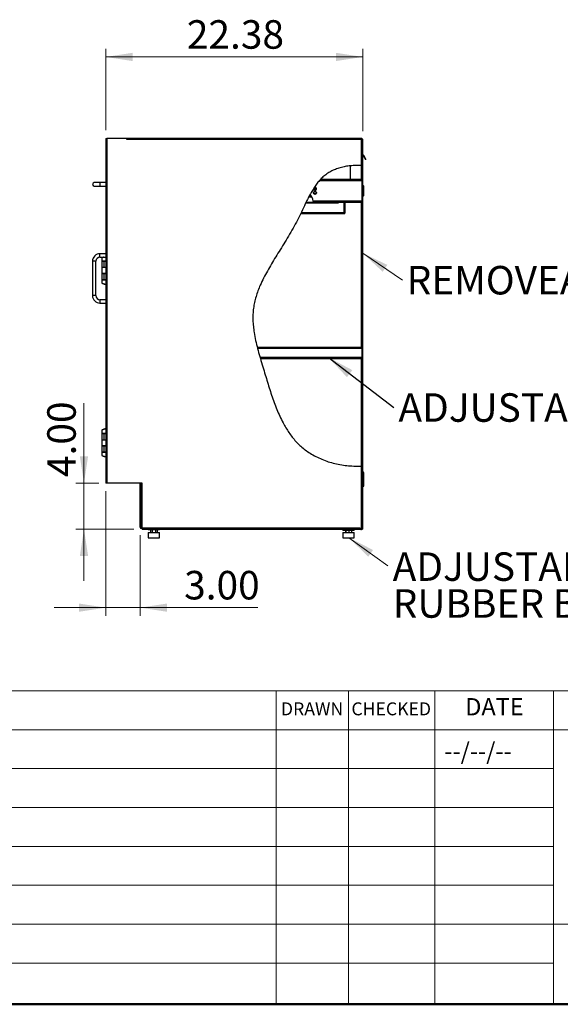
# Model space of a CAD drawing. Units: inches. Extents: x 0.5 to 10.5, y 0.5 to 8.
# Drawn here: x 3.6 to 6.2, y 0.5 to 5.3 of the extents above; entities that cross this region are included whole.
import ezdxf

# ---------------------------------------------------------------- set-up
doc = ezdxf.new("R2010")
doc.units = ezdxf.units.IN
doc.header["$MEASUREMENT"] = 0
doc.styles.add('SLDTEXTSTYLE0', font='TXT', dxfattribs={"width": 0.75})
doc.dimstyles.new('SLDDIMSTYLE0', dxfattribs={"dimtxt": 0.137795, "dimasz": 0.13, "dimexe": 0, "dimexo": 0.0625, "dimgap": 0.034449, "dimtad": 1, "dimlfac": 18, "dimrnd": 1e-09, "dimzin": 12, "dimdsep": 46, "dimtxsty": 'SLDTEXTSTYLE0', "dimsah": 1, "dimcen": 0.09, "dimadec": 0, "dimazin": 3, "dimtfac": 1, "dimtofl": 0, "dimtmove": 0, "dimatfit": 3, "dimfxl": 0, "dimfrac": 2, "dimtolj": 1, "dimtzin": 12, "dimarcsym": 0})
doc.dimstyles.new('SLDDIMSTYLE1', dxfattribs={"dimtxt": 0.137795, "dimasz": 0.13, "dimexe": 0, "dimexo": 0.0625, "dimgap": 0.034449, "dimtad": 1, "dimlfac": 18, "dimrnd": 1e-09, "dimzin": 4, "dimdsep": 46, "dimtxsty": 'SLDTEXTSTYLE0', "dimsah": 1, "dimcen": 0.09, "dimadec": 0, "dimazin": 1, "dimtfac": 1, "dimtmove": 0, "dimatfit": 0, "dimfxl": 0, "dimfrac": 2, "dimtolj": 1, "dimtzin": 12, "dimarcsym": 0})
doc.dimstyles.new('SLDDIMSTYLE2', dxfattribs={"dimtxt": 0.18, "dimasz": 0.13, "dimexe": 0, "dimexo": 0.0625, "dimgap": 0, "dimtad": 0, "dimtih": 1, "dimtoh": 1, "dimdec": 0, "dimrnd": 1e-09, "dimzin": 0, "dimdsep": 46, "dimtxsty": 'Standard', "dimsah": 1, "dimcen": 0.09, "dimadec": 0, "dimazin": 0, "dimtfac": 0.13, "dimtdec": 0, "dimtofl": 0, "dimtmove": 0, "dimatfit": 3, "dimfxl": 0, "dimfrac": 2, "dimtolj": 1, "dimtzin": 0, "dimarcsym": 0})

# ---------------------------------------------------------------- blocks, each defined once
blk = doc.blocks.new('_D_2')
at = {"color": 7, "linetype": 'Continuous', "lineweight": 0}
for p, q in [((4.0132, 4.7257), (4.0132, 5.1194)), ((5.2562, 4.7215), (5.2562, 5.1194)), ((4.0132, 5.0801), (5.2562, 5.0801))]:
    blk.add_line(p, q, dxfattribs=at)
at = {"color": 7, "linetype": 'Continuous', "lineweight": 18}
for points in [[(4.0132, 5.0801), (4.1432, 5.0601), (4.1432, 5.1001)], [(5.2562, 5.0801), (5.1262, 5.1001), (5.1262, 5.0601)]]:
    blk.add_solid(points, dxfattribs=at)
at = {"color": 7, "linetype": 'Continuous', "lineweight": 18, "insert": (4.4056, 5.2577), "char_height": 0.1378, "attachment_point": 1, "style": 'SLDTEXTSTYLE0'}
blk.add_mtext('22.38', dxfattribs=at)
blk = doc.blocks.new('_D_3')
at = {"color": 7, "linetype": 'Continuous', "lineweight": 0}
for p, q in [((4.0132, 2.9803), (4.0132, 2.3782)), ((4.1801, 2.7685), (4.1801, 2.3782)), ((4.0132, 2.4176), (3.7632, 2.4176)), ((4.0132, 2.4176), (4.1801, 2.4176)), ((4.1801, 2.4176), (4.7488, 2.4176))]:
    blk.add_line(p, q, dxfattribs=at)
at = {"color": 7, "linetype": 'Continuous', "lineweight": 18}
for points in [[(4.0132, 2.4176), (3.8832, 2.4376), (3.8832, 2.3976)], [(4.1801, 2.4176), (4.3101, 2.3976), (4.3101, 2.4376)]]:
    blk.add_solid(points, dxfattribs=at)
at = {"color": 7, "linetype": 'Continuous', "lineweight": 18, "insert": (4.3924, 2.5952), "char_height": 0.1378, "attachment_point": 1, "style": 'SLDTEXTSTYLE0'}
blk.add_mtext('3.00', dxfattribs=at)
blk = doc.blocks.new('_D_4')
at = {"color": 7, "linetype": 'Continuous', "lineweight": 0}
for p, q in [((3.9081, 3.0197), (3.9081, 3.4056)), ((3.9798, 3.0197), (3.8688, 3.0197)), ((3.9081, 2.7975), (3.9081, 3.0197)), ((4.1494, 2.7975), (3.8688, 2.7975)), ((3.9081, 2.7975), (3.9081, 2.5475))]:
    blk.add_line(p, q, dxfattribs=at)
at = {"color": 7, "linetype": 'Continuous', "lineweight": 18}
for points in [[(3.9081, 3.0197), (3.9281, 3.1497), (3.8881, 3.1497)], [(3.9081, 2.7975), (3.8881, 2.6675), (3.9281, 2.6675)]]:
    blk.add_solid(points, dxfattribs=at)
at = {"color": 7, "linetype": 'Continuous', "lineweight": 18, "insert": (3.7305, 3.0492), "char_height": 0.1378, "attachment_point": 1, "rotation": 90, "style": 'SLDTEXTSTYLE0'}
blk.add_mtext('4.00', dxfattribs=at)
blk = doc.blocks.new('SW_NOTE_0')
at = {"color": 0, "linetype": 'Continuous', "lineweight": 0, "char_height": 0.137795, "attachment_point": 1, "style": 'SLDTEXTSTYLE0'}
for s, insert in [('ADJUSTABLE/REMOVEABLE', (0.0231, 0.0646)), ('RUBBER BOTTOM FOOT', (0.0231, -0.1136))]:
    blk.add_mtext(s, dxfattribs=dict(at, insert=insert))
blk = doc.blocks.new('SW_NOTE_0_1')
at = {"color": 0, "linetype": 'Continuous', "lineweight": 0, "insert": (0.0197, 0.0691), "char_height": 0.137795, "attachment_point": 1, "style": 'SLDTEXTSTYLE0'}
blk.add_mtext('REMOVEABLE BACK', dxfattribs=at)
blk = doc.blocks.new('SW_NOTE_0_2')
at = {"color": 0, "linetype": 'Continuous', "lineweight": 0, "insert": (0.0226, 0.068), "char_height": 0.137795, "attachment_point": 1, "style": 'SLDTEXTSTYLE0'}
blk.add_mtext('ADJUSTABLE SHELF', dxfattribs=at)

msp = doc.modelspace()

# ---------------------------------------------------------------- hatches: boundary and pattern name
at = {"linetype": 'Continuous', "lineweight": 18}
h = msp.add_hatch(dxfattribs=at)
h.set_pattern_fill('ANSI32', angle=3e-322, style=0)
edge = h.paths.add_edge_path(flags=0)
edge.add_spline(control_points=[(5.25024, 3.10265), (5.25092, 3.10269), (5.2516, 3.10273), (5.25223, 3.10277), (5.25287, 3.10281), (5.25347, 3.10285), (5.254, 3.10288), (5.25452, 3.10292), (5.25498, 3.10295), (5.25534, 3.10297), (5.25569, 3.103), (5.25595, 3.10302), (5.2561, 3.10303), (5.25616, 3.10303), (5.25621, 3.10303), (5.25623, 3.10304)], knot_values=[0, 0, 0, 0, 0.0009242, 0.0009242, 0.0009242, 0.0018484, 0.0018484, 0.0018484, 0.0027722, 0.0027722, 0.0027722, 0.0036944, 0.0036944, 0.0036944, 0.0040875, 0.0040875, 0.0040875, 0.0040875], weights=[1, 1, 1, 1, 1, 1, 1, 1, 1, 1, 1, 1, 1, 1, 1, 1], degree=3, periodic=0)
edge.add_spline(control_points=[(5.25623, 3.10304), (5.25534, 3.10297), (5.25444, 3.10291), (5.25355, 3.10285)], knot_values=[0.4257463, 0.4257463, 0.4257463, 0.4257463, 0.4264684, 0.4264684, 0.4264684, 0.4264684], weights=[1, 1, 1, 1], degree=3, periodic=0)
edge.add_spline(control_points=[(5.25355, 3.10285), (5.25354, 3.10285), (5.25352, 3.10285), (5.2535, 3.10285), (5.25342, 3.10284), (5.25327, 3.10283), (5.25307, 3.10282), (5.25288, 3.10281), (5.25262, 3.10279), (5.25233, 3.10277), (5.25204, 3.10276), (5.2517, 3.10273), (5.25135, 3.10271), (5.251, 3.10269), (5.25062, 3.10267), (5.25024, 3.10265)], knot_values=[0, 0, 0, 0, 0.0001306, 0.0001306, 0.0001306, 0.0006497, 0.0006497, 0.0006497, 0.0011697, 0.0011697, 0.0011697, 0.00169, 0.00169, 0.00169, 0.0022102, 0.0022102, 0.0022102, 0.0022102], weights=[1, 1, 1, 1, 1, 1, 1, 1, 1, 1, 1, 1, 1, 1, 1, 1], degree=3, periodic=0)
edge.add_spline(control_points=[(5.25024, 3.10265), (5.15158, 3.09697), (4.89219, 3.16978), (4.79463, 3.51772), (4.66583, 3.92209), (4.92641, 4.20654), (5.03487, 4.52735), (5.18829, 4.55829), (5.25024, 4.55481)], knot_values=[0.4273575, 0.4273575, 0.4273575, 0.4273575, 0.5069771, 0.6268477, 0.7099844, 0.8494047, 0.9237547, 0.9727943, 0.9727943, 0.9727943, 0.9727943], weights=[1, 1, 1, 1, 1, 1, 1, 1, 1], degree=3, periodic=0)
edge.add_spline(control_points=[(5.25024, 4.55481), (5.25034, 4.5548), (5.25044, 4.55479), (5.25054, 4.55479), (5.25091, 4.55477), (5.25128, 4.55475), (5.25162, 4.55472), (5.25196, 4.5547), (5.25228, 4.55469), (5.25255, 4.55467), (5.25282, 4.55465), (5.25305, 4.55464), (5.25322, 4.55463), (5.25338, 4.55462), (5.2535, 4.55461), (5.25355, 4.5546)], knot_values=[0, 0, 0, 0, 0.0001355, 0.0001355, 0.0001355, 0.0006551, 0.0006551, 0.0006551, 0.0011738, 0.0011738, 0.0011738, 0.0016918, 0.0016918, 0.0016918, 0.0022098, 0.0022098, 0.0022098, 0.0022098], weights=[1, 1, 1, 1, 1, 1, 1, 1, 1, 1, 1, 1, 1, 1, 1, 1], degree=3, periodic=0)
edge.add_spline(control_points=[(5.25355, 4.5546), (5.25444, 4.55455), (5.25533, 4.55448), (5.25623, 4.55442)], knot_values=[0.9736658, 0.9736658, 0.9736658, 0.9736658, 0.9743724, 0.9743724, 0.9743724, 0.9743724], weights=[1, 1, 1, 1], degree=3, periodic=0)
edge.add_spline(control_points=[(5.25623, 4.55442), (5.25618, 4.55442), (5.25601, 4.55444), (5.25575, 4.55445), (5.25548, 4.55447), (5.2551, 4.5545), (5.25464, 4.55453), (5.25419, 4.55456), (5.25364, 4.5546), (5.25305, 4.55464), (5.25245, 4.55467), (5.2518, 4.55472), (5.25113, 4.55475), (5.25084, 4.55477), (5.25054, 4.55479), (5.25024, 4.55481)], knot_values=[0, 0, 0, 0, 0.0009197, 0.0009197, 0.0009197, 0.0018394, 0.0018394, 0.0018394, 0.0027604, 0.0027604, 0.0027604, 0.0036835, 0.0036835, 0.0036835, 0.0040873, 0.0040873, 0.0040873, 0.0040873], weights=[1, 1, 1, 1, 1, 1, 1, 1, 1, 1, 1, 1, 1, 1, 1, 1], degree=3, periodic=0)
edge.add_spline(control_points=[(5.25024, 4.55481), (5.18829, 4.55829), (5.03487, 4.52735), (4.92641, 4.20654), (4.66583, 3.92209), (4.79463, 3.51772), (4.89219, 3.16978), (5.15158, 3.09697), (5.25024, 3.10265)], knot_values=[0.0272057, 0.0272057, 0.0272057, 0.0272057, 0.0762453, 0.1505953, 0.2900156, 0.3731523, 0.4930229, 0.5726425, 0.5726425, 0.5726425, 0.5726425], weights=[1, 1, 1, 1, 1, 1, 1, 1, 1], degree=3, periodic=0)
h = msp.add_hatch(dxfattribs=at)
h.set_pattern_fill('ANSI32', angle=3e-322, style=0)
edge = h.paths.add_edge_path(flags=0)
edge.add_line((5.25623, 3.10304), (5.25623, 4.55442))
edge.add_spline(control_points=[(5.25623, 4.55442), (5.25533, 4.55448), (5.25444, 4.55455), (5.25355, 4.5546)], knot_values=[0.0256276, 0.0256276, 0.0256276, 0.0256276, 0.0263342, 0.0263342, 0.0263342, 0.0263342], weights=[1, 1, 1, 1], degree=3, periodic=0)
edge.add_line((5.25355, 4.5546), (5.25355, 3.10285))
edge.add_spline(control_points=[(5.25355, 3.10285), (5.25444, 3.10291), (5.25534, 3.10297), (5.25623, 3.10304)], knot_values=[0.5735316, 0.5735316, 0.5735316, 0.5735316, 0.5742537, 0.5742537, 0.5742537, 0.5742537], weights=[1, 1, 1, 1], degree=3, periodic=0)
h = msp.add_hatch(dxfattribs=at)
h.set_pattern_fill('ANSI32', angle=3e-322, style=0)
edge = h.paths.add_edge_path(flags=0)
edge.add_spline(control_points=[(5.05114, 4.48741), (5.05078, 4.48703), (5.05032, 4.48654), (5.04984, 4.48601), (5.04922, 4.48535), (5.04855, 4.48461), (5.04786, 4.48385), (5.0474, 4.48334), (5.04693, 4.48281), (5.04647, 4.48228)], knot_values=[0, 0, 0, 0, 0.0011362, 0.0011362, 0.0011362, 0.0025681, 0.0025681, 0.0025681, 0.0035242, 0.0035242, 0.0035242, 0.0035242], weights=[1, 1, 1, 1, 1, 1, 1, 1, 1, 1], degree=3, periodic=0)
edge.add_spline(control_points=[(5.04647, 4.48228), (5.04039, 4.47541), (5.03465, 4.46813), (5.02917, 4.46051)], knot_values=[0.0908423, 0.0908423, 0.0908423, 0.0908423, 0.0990291, 0.0990291, 0.0990291, 0.0990291], weights=[1, 1, 1, 1], degree=3, periodic=0)
edge.add_spline(control_points=[(5.02917, 4.46051), (5.03465, 4.46813), (5.04039, 4.47541), (5.04647, 4.48228)], knot_values=[0.9009709, 0.9009709, 0.9009709, 0.9009709, 0.9091577, 0.9091577, 0.9091577, 0.9091577], weights=[1, 1, 1, 1], degree=3, periodic=0)
edge.add_spline(control_points=[(5.04647, 4.48228), (5.04682, 4.48269), (5.04719, 4.48309), (5.04753, 4.48348)], knot_values=[0, 0, 0, 0, 0.0007394, 0.0007394, 0.0007394, 0.0007394], weights=[1, 1, 1, 1], degree=3, periodic=0)
edge.add_spline(control_points=[(5.04753, 4.48348), (5.04872, 4.48481), (5.04992, 4.48612), (5.05114, 4.48741)], knot_values=[0.9096345, 0.9096345, 0.9096345, 0.9096345, 0.9112258, 0.9112258, 0.9112258, 0.9112258], weights=[1, 1, 1, 1], degree=3, periodic=0)
h = msp.add_hatch(dxfattribs=at)
h.set_pattern_fill('ANSI32', angle=3e-322, style=0)
edge = h.paths.add_edge_path(flags=0)
edge.add_line((5.25242, 4.48741), (5.05114, 4.48741))
edge.add_spline(control_points=[(5.05114, 4.48741), (5.04992, 4.48612), (5.04872, 4.48481), (5.04753, 4.48348)], knot_values=[0.0887742, 0.0887742, 0.0887742, 0.0887742, 0.0903655, 0.0903655, 0.0903655, 0.0903655], weights=[1, 1, 1, 1], degree=3, periodic=0)
edge.add_line((5.04753, 4.48348), (5.25102, 4.48348))
edge.add_spline(control_points=[(5.25102, 4.48348), (5.25113, 4.48365), (5.25122, 4.48382), (5.25131, 4.484), (5.25142, 4.4842), (5.25152, 4.48441), (5.25161, 4.48462), (5.25181, 4.48507), (5.25197, 4.48553), (5.2521, 4.486), (5.25223, 4.48646), (5.25233, 4.48694), (5.25242, 4.48741)], knot_values=[0.0000412, 0.0000412, 0.0000412, 0.0000412, 0.0003137, 0.0003137, 0.0003137, 0.0006275, 0.0006275, 0.0006275, 0.0012971, 0.0012971, 0.0012971, 0.0019621, 0.0019621, 0.0019621, 0.0019621], weights=[1, 1, 1, 1, 1, 1, 1, 1, 1, 1, 1, 1, 1], degree=3, periodic=0)
h = msp.add_hatch(dxfattribs=at)
h.set_pattern_fill('ANSI32', angle=3e-322, style=0)
edge = h.paths.add_edge_path(flags=0)
edge.add_spline(control_points=[(4.9957, 4.40495), (4.99197, 4.3978), (4.98831, 4.39053), (4.9847, 4.38317)], knot_values=[0.1173586, 0.1173586, 0.1173586, 0.1173586, 0.1240002, 0.1240002, 0.1240002, 0.1240002], weights=[1, 1, 1, 1], degree=3, periodic=0)
edge.add_spline(control_points=[(4.9847, 4.38317), (4.98831, 4.39053), (4.99197, 4.3978), (4.9957, 4.40495)], knot_values=[0.8759998, 0.8759998, 0.8759998, 0.8759998, 0.8826414, 0.8826414, 0.8826414, 0.8826414], weights=[1, 1, 1, 1], degree=3, periodic=0)
h = msp.add_hatch(dxfattribs=at)
h.set_pattern_fill('ANSI32', angle=3e-322, style=0)
edge = h.paths.add_edge_path(flags=0)
edge.add_line((5.01632, 4.37804), (5.25242, 4.37804))
edge.add_spline(control_points=[(5.25242, 4.37804), (5.25234, 4.37848), (5.25225, 4.37892), (5.25213, 4.37935), (5.25207, 4.37957), (5.252, 4.37979), (5.25193, 4.38001), (5.25186, 4.38022), (5.25178, 4.38044), (5.25169, 4.38065), (5.2516, 4.38086), (5.25151, 4.38107), (5.25141, 4.38128), (5.25129, 4.38151), (5.25116, 4.38175), (5.25102, 4.38198)], knot_values=[0.0000143, 0.0000143, 0.0000143, 0.0000143, 0.0006277, 0.0006277, 0.0006277, 0.0009411, 0.0009411, 0.0009411, 0.0012547, 0.0012547, 0.0012547, 0.0015683, 0.0015683, 0.0015683, 0.0019328, 0.0019328, 0.0019328, 0.0019328], weights=[1, 1, 1, 1, 1, 1, 1, 1, 1, 1, 1, 1, 1, 1, 1, 1], degree=3, periodic=0)
edge.add_line((5.25102, 4.38198), (5.01612, 4.38198))
edge.add_spline(control_points=[(5.01612, 4.38198), (5.01614, 4.38177), (5.01615, 4.38157), (5.01616, 4.38137), (5.01617, 4.38114), (5.01618, 4.38091), (5.01619, 4.38068), (5.0162, 4.38046), (5.0162, 4.38023), (5.01621, 4.38), (5.01622, 4.3795), (5.01623, 4.37901), (5.01623, 4.37852)], knot_values=[0.0000355, 0.0000355, 0.0000355, 0.0000355, 0.0003136, 0.0003136, 0.0003136, 0.0006272, 0.0006272, 0.0006272, 0.0009408, 0.0009408, 0.0009408, 0.0016183, 0.0016183, 0.0016183, 0.0016183], weights=[1, 1, 1, 1, 1, 1, 1, 1, 1, 1, 1, 1, 1], degree=3, periodic=0)
edge.add_line((5.01623, 4.37852), (5.01632, 4.37852))
edge.add_spline(control_points=[(5.01632, 4.37852), (5.01632, 4.37836), (5.01632, 4.3782), (5.01632, 4.37804)], knot_values=[0, 0, 0, 0, 0.0002168, 0.0002168, 0.0002168, 0.0002168], weights=[1, 1, 1, 1], degree=3, periodic=0)

# ---------------------------------------------------------------- linework, layer by layer
at = {"color": 7, "linetype": 'Continuous', "lineweight": 25}
for p, q in [((4.01319, 4.68638), (4.01319, 3.01971)), ((4.01319, 4.68638), (4.01919, 4.68638)), ((4.01919, 4.68638), (4.01919, 3.01971)), ((4.11594, 4.68638), (4.01919, 4.68638)), ((5.25203, 4.68638), (4.11594, 4.68638)), ((4.11594, 4.68038), (4.11594, 4.68638)), ((5.25024, 4.68038), (4.11594, 4.68038)), ((5.25024, 4.55481), (5.25024, 4.68038)), ((5.25203, 4.68638), (5.25203, 4.68371)), ((5.25624, 4.68216), (5.25358, 4.68216)), ((5.25624, 2.79749), (5.25624, 4.68216)), ((5.25772, 4.60416), (5.25943, 4.60514)), ((5.25772, 4.60416), (5.26952, 4.58373)), ((5.25943, 4.60514), (5.27122, 4.58472)), ((5.27122, 4.58472), (5.26952, 4.58373)), ((5.19508, 4.5535), (5.19508, 4.48828)), ((5.25024, 4.48828), (5.25024, 4.55481)), ((5.25161, 4.55473), (5.25161, 4.48828)), ((5.25355, 3.10285), (5.25355, 4.5546)), ((5.25623, 3.10304), (5.25623, 4.55442)), ((5.04653, 4.48228), (5.25355, 4.48228)), ((5.25102, 4.48348), (5.04753, 4.48348)), ((5.25242, 4.48741), (5.05114, 4.48741)), ((5.05232, 4.48828), (5.25355, 4.48828)), ((3.98541, 4.47249), (3.95763, 4.47249)), ((3.95763, 4.45582), (3.98541, 4.45582)), ((4.01319, 4.47249), (3.98541, 4.47249)), ((3.98541, 4.47249), (3.98541, 4.45582)), ((3.98541, 4.45582), (4.01319, 4.45582)), ((5.01829, 4.44436), (5.03259, 4.44417)), ((5.01981, 4.42815), (5.01995, 4.42815)), ((5.01995, 4.42815), (5.03067, 4.42801)), ((5.03025, 4.43677), (5.02022, 4.4369)), ((5.03067, 4.42801), (5.03094, 4.428)), ((5.25958, 4.45617), (5.25624, 4.45951)), ((5.25958, 4.45617), (5.25958, 4.40928)), ((5.01046, 4.40203), (4.99433, 4.40224)), ((4.99828, 4.40962), (5.00594, 4.40952)), ((5.016, 4.38317), (5.01614, 4.38165)), ((5.25355, 4.38317), (5.016, 4.38317)), ((5.01612, 4.38198), (5.25102, 4.38198)), ((5.01982, 4.41809), (5.01968, 4.4181)), ((5.03053, 4.41795), (5.01982, 4.41809)), ((5.03081, 4.41795), (5.03053, 4.41795)), ((5.25624, 4.40595), (5.25958, 4.40928)), ((4.98066, 4.37475), (5.13745, 4.37269)), ((4.98252, 4.37866), (5.01632, 4.37822)), ((5.01623, 4.37852), (5.01632, 4.37852)), ((5.01632, 4.37852), (5.01632, 4.37804)), ((5.01632, 4.37804), (5.25242, 4.37804)), ((5.25355, 4.37717), (5.01633, 4.37717)), ((5.09608, 4.37717), (5.1375, 4.37663)), ((5.13745, 4.37269), (5.1375, 4.37663)), ((5.1375, 4.37663), (5.13751, 4.37717)), ((5.16452, 4.37717), (5.16452, 4.32711)), ((5.16927, 4.37717), (5.16927, 4.32711)), ((5.25024, 3.67518), (5.25024, 4.37717)), ((5.25161, 4.37717), (5.25161, 3.67141)), ((5.16927, 4.32236), (4.95565, 4.32236)), ((5.16452, 4.32711), (4.95794, 4.32711)), ((5.16927, 4.32711), (5.16452, 4.32711)), ((5.16927, 4.32236), (5.16927, 4.32711)), ((4.01319, 4.12874), (3.98541, 4.12874)), ((3.98541, 4.11207), (3.98541, 4.12874)), ((3.98541, 4.11207), (4.01319, 4.11207)), ((3.99466, 4.10938), (3.99466, 4.09327)), ((3.9493, 4.09263), (3.9493, 3.92596)), ((3.96597, 4.09263), (3.9493, 4.09263)), ((3.96597, 3.92596), (3.96597, 4.09263)), ((3.99466, 4.09327), (4.01319, 4.09327)), ((3.99466, 4.09282), (3.99466, 4.0631)), ((4.00565, 4.09282), (3.99466, 4.09282)), ((3.99466, 4.0631), (3.99466, 4.03288)), ((3.99466, 4.0631), (4.00565, 4.0631)), ((4.00565, 4.0631), (4.00565, 4.09282)), ((4.01319, 4.09282), (4.00565, 4.09282)), ((4.00565, 4.0631), (4.01319, 4.0631)), ((3.99466, 4.03288), (4.01319, 4.03288)), ((3.99466, 4.03249), (3.99466, 4.00277)), ((4.00565, 4.03249), (3.99466, 4.03249)), ((3.99466, 4.00277), (4.00565, 4.00277)), ((3.99466, 4.00271), (3.99466, 3.98667)), ((4.01319, 4.00271), (3.99466, 4.00271)), ((4.00565, 4.00277), (4.00565, 4.03249)), ((4.01319, 4.03249), (4.00565, 4.03249)), ((4.00565, 4.00277), (4.01319, 4.00277)), ((4.00909, 3.98111), (4.00916, 3.98111)), ((4.00918, 3.98111), (4.01319, 3.98111)), ((4.00949, 3.98111), (4.01319, 3.97958)), ((3.96597, 3.92596), (3.9493, 3.92596)), ((4.01319, 3.90652), (3.98541, 3.90652)), ((3.98541, 3.90652), (3.98541, 3.88985)), ((3.98541, 3.88985), (4.01319, 3.88985)), ((4.74584, 3.67741), (5.24561, 3.67741)), ((4.74728, 3.67141), (5.25161, 3.67141)), ((5.25161, 3.67141), (5.25161, 3.62785)), ((4.75929, 3.62785), (5.25161, 3.62785)), ((4.76107, 3.62185), (5.25161, 3.62185)), ((5.25024, 3.10265), (5.25024, 3.62185)), ((5.25161, 3.62785), (5.25161, 3.62185)), ((5.25161, 3.62185), (5.25161, 3.10273)), ((3.99466, 3.27604), (3.99466, 3.25993)), ((3.99466, 3.25993), (4.01319, 3.25993)), ((3.99466, 3.25949), (3.99466, 3.22977)), ((4.00565, 3.25949), (3.99466, 3.25949)), ((4.00565, 3.22977), (4.00565, 3.25949)), ((4.01319, 3.25949), (4.00565, 3.25949)), ((4.00909, 3.28153), (4.01315, 3.28153)), ((4.00909, 3.28145), (4.00909, 3.28153)), ((4.01319, 3.28153), (4.00918, 3.28153)), ((4.01319, 3.28307), (4.00949, 3.28153)), ((3.99466, 3.22977), (3.99466, 3.19954)), ((3.99466, 3.22977), (4.00565, 3.22977)), ((3.99466, 3.19954), (4.01319, 3.19954)), ((3.99466, 3.19916), (3.99466, 3.16943)), ((4.00565, 3.19916), (3.99466, 3.19916)), ((4.00565, 3.22977), (4.01319, 3.22977)), ((4.00565, 3.16943), (4.00565, 3.19916)), ((4.01319, 3.19916), (4.00565, 3.19916)), ((3.99466, 3.16943), (4.00565, 3.16943)), ((3.99466, 3.16938), (3.99466, 3.15333)), ((4.01319, 3.16938), (3.99466, 3.16938)), ((4.00565, 3.16943), (4.01319, 3.16943)), ((4.00909, 3.14778), (4.00916, 3.14778)), ((4.00918, 3.14778), (4.01319, 3.14778)), ((4.00949, 3.14778), (4.01319, 3.14625)), ((5.25024, 2.79749), (5.25024, 3.10265)), ((5.25624, 3.07372), (5.25636, 3.07372)), ((5.25624, 3.07175), (5.25636, 3.07174)), ((5.25913, 3.06897), (5.25913, 3.00417)), ((5.26111, 3.00417), (5.26111, 3.06897)), ((4.01919, 3.01971), (4.01319, 3.01971)), ((4.18874, 3.01971), (4.01919, 3.01971)), ((4.18008, 3.01927), (4.18008, 3.01971)), ((4.18008, 3.01927), (4.18274, 3.01927)), ((4.18008, 2.80782), (4.18008, 3.01927)), ((4.18274, 3.01971), (4.18274, 3.01927)), ((4.18274, 2.80782), (4.18274, 3.01927)), ((4.18874, 2.80349), (4.18874, 3.01971)), ((5.25913, 3.00417), (5.26111, 3.00417)), ((4.18008, 2.80782), (4.18274, 2.80782)), ((4.18008, 2.80616), (4.18008, 2.80782)), ((4.18274, 2.80616), (4.18008, 2.80616)), ((4.18274, 2.80782), (4.18274, 2.80616)), ((4.18874, 2.80349), (4.18368, 2.80349)), ((4.18608, 2.80282), (4.18608, 2.80016)), ((4.18608, 2.80282), (4.18874, 2.80282)), ((4.18608, 2.80016), (4.18874, 2.80016)), ((4.18874, 2.79749), (4.18874, 2.80349)), ((4.18874, 2.80349), (5.24236, 2.80349)), ((4.18874, 2.79749), (5.24236, 2.79749)), ((4.21813, 2.79749), (4.21813, 2.7936)), ((4.24597, 2.7936), (4.21813, 2.7936)), ((4.21815, 2.78082), (4.21815, 2.75582)), ((4.21815, 2.78082), (4.27301, 2.78082)), ((4.22954, 2.7936), (4.22954, 2.78082)), ((4.23776, 2.7936), (4.23776, 2.78082)), ((4.27302, 2.7936), (4.24597, 2.7936)), ((4.2538, 2.7936), (4.2538, 2.78082)), ((4.26161, 2.7936), (4.26161, 2.78082)), ((4.27301, 2.75582), (4.27301, 2.78082)), ((4.27302, 2.7936), (4.27302, 2.79749)), ((5.12858, 2.79482), (5.12858, 2.79749)), ((5.24758, 2.79482), (5.12858, 2.79482)), ((5.15947, 2.79482), (5.15947, 2.79093)), ((5.20325, 2.79093), (5.15947, 2.79093)), ((5.15948, 2.78082), (5.15948, 2.75582)), ((5.15948, 2.78082), (5.21434, 2.78082)), ((5.1722, 2.79093), (5.1722, 2.78082)), ((5.17402, 2.79093), (5.17402, 2.78082)), ((5.18873, 2.79093), (5.18873, 2.78082)), ((5.20162, 2.79093), (5.20162, 2.78082)), ((5.21436, 2.79093), (5.20325, 2.79093)), ((5.21434, 2.75582), (5.21434, 2.78082)), ((5.21436, 2.79093), (5.21436, 2.79482)), ((5.24236, 2.80349), (5.24236, 2.79749)), ((5.24236, 2.79749), (5.25024, 2.79749)), ((5.24758, 2.79749), (5.24758, 2.79482)), ((5.25624, 2.79749), (5.25024, 2.79749)), ((4.21815, 2.75582), (4.27301, 2.75582)), ((5.15948, 2.75582), (5.21434, 2.75582))]:
    msp.add_line(p, q, dxfattribs=at)
at = {"color": 7, "linetype": 'Continuous', "lineweight": 0}
for p, q in [((5.44864, 4.00045), (5.25623, 4.13128)), ((5.37775, 2.62037), (5.18877, 2.75582))]:
    msp.add_line(p, q, dxfattribs=at)
at = {"color": 7, "linetype": 'Continuous', "lineweight": 18}
for p, q in [((7.3913, 2.0157), (0.5, 2.0157)), ((4.8378, 2.0157), (4.8378, 0.5)), ((5.18642, 2.0157), (5.18642, 0.5)), ((5.60476, 2.0157), (5.60476, 0.5)), ((6.17764, 2.0157), (6.17764, 0.5)), ((1.94263, 1.8277), (7.3913, 1.8277)), ((1.94263, 1.6397), (6.17764, 1.6397)), ((1.94263, 1.4517), (6.17764, 1.4517)), ((1.94263, 1.2637), (6.17764, 1.2637)), ((1.94263, 1.0757), (6.17764, 1.0757)), ((1.94263, 0.8877), (6.17764, 0.8877)), ((6.17764, 0.8877), (7.3913, 0.8877)), ((1.94263, 0.6997), (6.17764, 0.6997))]:
    msp.add_line(p, q, dxfattribs=at)
at = {"color": 7, "linetype": 'Continuous', "lineweight": 50}
msp.add_line((10.5, 0.5), (0.5, 0.5), dxfattribs=at)
at = {"color": 7, "linetype": 'Continuous', "lineweight": 25}
msp.add_circle((5.02531, 4.42305), 0.0075, dxfattribs=at)
for centre, radius, start, end in [((4.11577, 4.68082), 0.00556, 56.20607, 88.28087), ((5.24802, 4.67816), 0.00556, 32.28211, 57.71789), ((5.2558, 4.60304), 0.00419, 30, 83.91751), ((5.2558, 4.60304), 0.00222, 30, 78.46304), ((3.95763, 4.46416), 0.00833, 90, 270), ((5.02531, 4.44241), 0.0075, 166.33072, 270), ((5.02531, 4.44241), 0.0075, 270, 125.56051), ((4.96077, 4.37717), 0.05556, 6.20004, 43.05837), ((3.98541, 4.09263), 0.03611, 90, 180), ((3.98541, 4.09263), 0.01944, 90, 180), ((3.98541, 3.92596), 0.03611, 180, 270), ((3.98541, 3.92596), 0.01944, 180, 270), ((5.25636, 3.06897), 0.00475, 0, 90), ((5.25636, 3.06897), 0.00278, 0, 90), ((4.18608, 2.80616), 0.006, 180, 270), ((4.18608, 2.80616), 0.00333, 180, 224.077), ((4.18608, 2.80616), 0.00333, 233.1301, 270), ((5.24758, 2.80082), 0.006, 270, 326.25101)]:
    msp.add_arc(centre, radius, start, end, dxfattribs=at)
for points, knots in [([(5.25203, 4.68638), (5.2519, 4.68631), (5.25164, 4.68617), (5.25125, 4.6851), (5.25086, 4.68353), (5.25052, 4.68185), (5.25032, 4.68077), (5.25024, 4.68038)], [0, 0, 0, 0, 0.2185236, 0.4370624, 0.6556012, 0.8741399, 1, 1, 1, 1]), ([(5.25203, 4.68371), (5.25188, 4.68366), (5.2516, 4.68357), (5.25118, 4.68286), (5.25077, 4.6819), (5.25046, 4.68101), (5.25028, 4.6805), (5.25024, 4.68038)], [0, 0, 0, 0, 0.2510144, 0.4780488, 0.705064, 0.9320793, 1, 1, 1, 1]), ([(5.25024, 4.68038), (5.25093, 4.68051), (5.2523, 4.68077), (5.25413, 4.68116), (5.25548, 4.68155), (5.25616, 4.68189), (5.25622, 4.68209), (5.25624, 4.68216)], [0, 0, 0, 0, 0.2185236, 0.4370624, 0.6556012, 0.8741399, 1, 1, 1, 1]), ([(5.25024, 4.68038), (5.25068, 4.68053), (5.25152, 4.68081), (5.25257, 4.68123), (5.25329, 4.68164), (5.25356, 4.68195), (5.25357, 4.68212), (5.25358, 4.68216)], [0, 0, 0, 0, 0.2510144, 0.4780488, 0.705064, 0.9320793, 1, 1, 1, 1]), ([(5.25024, 4.55481), (5.24136, 4.55512), (5.22372, 4.55574), (5.19746, 4.55416), (5.17187, 4.55065), (5.14718, 4.54497), (5.12374, 4.53714), (5.10181, 4.52709), (5.08161, 4.51477), (5.06334, 4.50006), (5.04686, 4.48331), (5.032, 4.46491), (5.01847, 4.44514), (5.00598, 4.42426), (4.99422, 4.40239), (4.98027, 4.37437), (4.96425, 4.34016), (4.94538, 4.30029), (4.92476, 4.26111), (4.90274, 4.22283), (4.87993, 4.18528), (4.85728, 4.14901), (4.8353, 4.11384), (4.81442, 4.07962), (4.79466, 4.04551), (4.77644, 4.01137), (4.76129, 3.97934), (4.74917, 3.94944), (4.7398, 3.92169), (4.73244, 3.89363), (4.72732, 3.86517), (4.72471, 3.83627), (4.72463, 3.80697), (4.72673, 3.77729), (4.73109, 3.74462), (4.73796, 3.70897), (4.7473, 3.67039), (4.7581, 3.63144), (4.76979, 3.59219), (4.78144, 3.5539), (4.79264, 3.51666), (4.80369, 3.48073), (4.81519, 3.44515), (4.82738, 3.41014), (4.84052, 3.37592), (4.85485, 3.34273), (4.86952, 3.31302), (4.88436, 3.28673), (4.89912, 3.2637), (4.91517, 3.24181), (4.93264, 3.22117), (4.95165, 3.2019), (4.97232, 3.18412), (4.99574, 3.16724), (5.02202, 3.15157), (5.0511, 3.13746), (5.08163, 3.12559), (5.11331, 3.11602), (5.14585, 3.10882), (5.17895, 3.10403), (5.20754, 3.10208), (5.23133, 3.10181), (5.24394, 3.10237), (5.25024, 3.10265)], [0, 0, 0, 0, 0.0136041, 0.0270267, 0.0402146, 0.0531294, 0.0657536, 0.0779952, 0.0900041, 0.1018843, 0.1138108, 0.1259171, 0.1380561, 0.1504695, 0.1631509, 0.1760696, 0.1983982, 0.2209961, 0.243615, 0.2661705, 0.2886159, 0.3108853, 0.3316525, 0.3521314, 0.3722658, 0.3920155, 0.4113665, 0.4264895, 0.4414073, 0.4561766, 0.4708807, 0.4856317, 0.500548, 0.5157079, 0.5311536, 0.5509926, 0.5712759, 0.5919353, 0.612875, 0.6339835, 0.6532243, 0.6724349, 0.6915426, 0.7104819, 0.7291979, 0.7476518, 0.765826, 0.7799158, 0.7938578, 0.8076865, 0.821453, 0.8352267, 0.8490957, 0.8631536, 0.8793872, 0.8958801, 0.9125973, 0.9294913, 0.9465067, 0.963584, 0.9806636, 0.9903453, 1, 1, 1, 1]), ([(5.25623, 4.55442), (5.25611, 4.55443), (5.25588, 4.55445), (5.25472, 4.55453), (5.2531, 4.55463), (5.25151, 4.55473), (5.25054, 4.55479), (5.25024, 4.55481)], [0, 0, 0, 0, 0.22475802, 0.44950343, 0.67458734, 0.90017636, 1, 1, 1, 1]), ([(5.25102, 4.48348), (5.25112, 4.48365), (5.25134, 4.48402), (5.25173, 4.48485), (5.25213, 4.48599), (5.25232, 4.48694), (5.25242, 4.48741)], [0, 0, 0, 0, 0.1420344, 0.3055646, 0.653835, 1, 1, 1, 1]), ([(5.25358, 4.48562), (5.25333, 4.48558), (5.2528, 4.48549), (5.25199, 4.48478), (5.25138, 4.484), (5.25106, 4.48354), (5.25102, 4.48348)], [0, 0, 0, 0, 0.2898975, 0.6223242, 0.9548592, 1, 1, 1, 1]), ([(5.25358, 4.48828), (5.25332, 4.48822), (5.25294, 4.48812), (5.25255, 4.48759), (5.25242, 4.48741)], [0, 0, 0, 0, 0.6557667, 1, 1, 1, 1]), ([(5.016, 4.38317), (5.01607, 4.38279), (5.01615, 4.38237), (5.01619, 4.38201), (5.01619, 4.38198)], [0, 0, 0, 0, 0.9027217, 1, 1, 1, 1]), ([(5.01612, 4.38198), (5.01613, 4.38177), (5.01616, 4.38134), (5.01619, 4.38068), (5.01622, 4.37973), (5.01623, 4.37901), (5.01623, 4.37852)], [0, 0, 0, 0, 0.1757044, 0.3738267, 0.571944, 1, 1, 1, 1]), ([(5.25102, 4.38198), (5.25129, 4.3816), (5.25185, 4.38083), (5.2527, 4.38001), (5.25328, 4.3799), (5.25358, 4.37984)], [0, 0, 0, 0, 0.3173846, 0.650114, 1, 1, 1, 1]), ([(5.25242, 4.37804), (5.25233, 4.37848), (5.2522, 4.37914), (5.25194, 4.38001), (5.2517, 4.38065), (5.2514, 4.38131), (5.25116, 4.38174), (5.25102, 4.38198)], [0, 0, 0, 0, 0.3195971, 0.4830553, 0.6465375, 0.8100338, 1, 1, 1, 1]), ([(5.01631, 4.37847), (5.01631, 4.37834), (5.01633, 4.37774), (5.01633, 4.3775), (5.01633, 4.37732)], [0, 0, 0, 0, 0.2224945, 1, 1, 1, 1]), ([(5.01633, 4.37717), (5.01633, 4.37719), (5.01633, 4.37722), (5.01633, 4.37749), (5.01632, 4.37784), (5.01632, 4.37804)], [0, 0, 0, 0, 0.3050967, 0.6101805, 1, 1, 1, 1]), ([(5.25242, 4.37804), (5.25246, 4.37799), (5.25274, 4.37759), (5.25313, 4.37723), (5.25348, 4.37718), (5.25358, 4.37717)], [0, 0, 0, 0, 0.088701, 0.7444765, 1, 1, 1, 1]), ([(4.00177, 4.11207), (4.00142, 4.11194), (3.99997, 4.1114), (3.99774, 4.11058), (3.99563, 4.10969), (3.99459, 4.10929), (3.99469, 4.10936), (3.99524, 4.10956), (3.99593, 4.10982), (3.99603, 4.10986)], [0, 0, 0, 0, 0.0631615, 0.2635407, 0.4577646, 0.640575, 0.8065589, 0.972987, 1, 1, 1, 1]), ([(3.99466, 3.98667), (3.99476, 3.98661), (3.99495, 3.9865), (3.99645, 3.98598), (3.99865, 3.98512), (4.00128, 3.98409), (4.00316, 3.98339), (4.00403, 3.98306)], [0, 0, 0, 0, 0.20024004, 0.40064392, 0.60410744, 0.816688, 1, 1, 1, 1]), ([(4.00403, 3.98306), (4.0051, 3.98284), (4.00725, 3.9824), (4.01008, 3.98178), (4.01226, 3.9813), (4.01289, 3.9812), (4.0132, 3.98114)], [0, 0, 0, 0, 0.253274, 0.5063682, 0.7573882, 1, 1, 1, 1]), ([(4.00403, 3.98306), (4.00471, 3.98281), (4.00601, 3.98233), (4.00766, 3.98167), (4.00876, 3.98125), (4.00931, 3.98109), (4.00916, 3.98111), (4.00909, 3.98111)], [0, 0, 0, 0, 0.2270282, 0.4334284, 0.6334454, 0.8113172, 1, 1, 1, 1]), ([(4.00403, 3.27958), (4.00291, 3.27916), (4.00067, 3.27833), (3.99773, 3.27724), (3.99564, 3.27635), (3.99459, 3.27596), (3.99469, 3.27602), (3.99524, 3.27623), (3.99593, 3.27649), (3.99603, 3.27652)], [0, 0, 0, 0, 0.1768205, 0.3528893, 0.5235497, 0.6841811, 0.8300275, 0.9762643, 1, 1, 1, 1]), ([(4.00916, 3.28152), (4.00918, 3.28153), (4.00925, 3.28153), (4.0088, 3.2814), (4.00789, 3.28108), (4.00655, 3.28052), (4.0052, 3.28002), (4.00432, 3.27969), (4.00403, 3.27958)], [0, 0, 0, 0, 0.0630204, 0.2657673, 0.4666896, 0.6655363, 0.8880807, 1, 1, 1, 1]), ([(4.01331, 3.28152), (4.01332, 3.28152), (4.0134, 3.28152), (4.01257, 3.2814), (4.01085, 3.28105), (4.00829, 3.28046), (4.00589, 3.27997), (4.00443, 3.27967), (4.00403, 3.27958)], [0, 0, 0, 0, 0.0207232, 0.2424158, 0.4633167, 0.683403, 0.9121766, 1, 1, 1, 1]), ([(3.99466, 3.15333), (3.99476, 3.15328), (3.99495, 3.15317), (3.99645, 3.15265), (3.99865, 3.15178), (4.00128, 3.15076), (4.00316, 3.15006), (4.00403, 3.14973)], [0, 0, 0, 0, 0.20024, 0.4006439, 0.6041074, 0.816688, 1, 1, 1, 1]), ([(4.00403, 3.14973), (4.0051, 3.14951), (4.00725, 3.14906), (4.01008, 3.14845), (4.01226, 3.14797), (4.01289, 3.14786), (4.0132, 3.14781)], [0, 0, 0, 0, 0.253274, 0.5063682, 0.7573882, 1, 1, 1, 1]), ([(4.00403, 3.14973), (4.00471, 3.14948), (4.00601, 3.14899), (4.00766, 3.14833), (4.00876, 3.14792), (4.00931, 3.14776), (4.00916, 3.14777), (4.00909, 3.14778)], [0, 0, 0, 0, 0.2270282, 0.4334284, 0.6334454, 0.8113172, 1, 1, 1, 1]), ([(5.25024, 3.10265), (5.25092, 3.10269), (5.25227, 3.10277), (5.25407, 3.10288), (5.25543, 3.10298), (5.25608, 3.10302), (5.25619, 3.10303), (5.25623, 3.10304)], [0, 0, 0, 0, 0.2258485, 0.4516988, 0.6774599, 0.9028032, 1, 1, 1, 1])]:
    msp.add_open_spline(points, degree=3, knots=knots, dxfattribs=at)
msp.add_open_spline([(5.24561, 3.67741), (5.24611, 3.67732), (5.24711, 3.67714), (5.24861, 3.67575), (5.25011, 3.67376), (5.25111, 3.67219), (5.25161, 3.67141)], degree=3, dxfattribs=at)
at = {"color": 7, "linetype": 'Continuous', "lineweight": 0}
for points in [[(5.25623, 4.13128), (5.35248, 4.04165), (5.37498, 4.07472)], [(5.18877, 2.75582), (5.28278, 2.66383), (5.30608, 2.69634)]]:
    msp.add_solid(points, dxfattribs=at)

# ---------------------------------------------------------------- block references
for name, p in [('SW_NOTE_0_1', (5.44864, 4.00045)), ('SW_NOTE_0_2', (5.40611, 3.38603)), ('SW_NOTE_0', (5.37775, 2.62037))]:
    msp.add_blockref(name, p, dxfattribs=at)

# ---------------------------------------------------------------- texts
at = {"color": 7, "linetype": 'Continuous', "lineweight": 0, "style": 'SLDTEXTSTYLE0'}
for s, insert, char_height, attachment_point in [('DRAWN', (5.01102, 1.95964), 0.0625, 2), ('CHECKED', (5.39384, 1.95964), 0.0625, 2), ('DATE', (5.75176, 1.98036), 0.083333, 1), ('--/--/--', (5.6506, 1.76511), 0.083333, 1)]:
    msp.add_mtext(s, dxfattribs=dict(at, insert=insert, char_height=char_height, attachment_point=attachment_point))

# ---------------------------------------------------------------- dimensions: what is measured, and where the dimension line sits
at = {"color": 7, "linetype": 'Continuous', "lineweight": 18}
for base, p1, p2, dimstyle, picture, middle in [((5.25624, 5.08008), (4.01319, 4.68638), (5.25624, 4.68216), 'SLDDIMSTYLE0', '_D_2', (4.63472, 5.08008)), ((4.18008, 2.41757), (4.01319, 3.01971), (4.18008, 2.80782), 'SLDDIMSTYLE1', '_D_3', (4.57061, 2.41757))]:
    dim = msp.add_linear_dim(base=base, p1=p1, p2=p2, dimstyle=dimstyle, dxfattribs=at)
    dim.commit()
    dim.dimension.update_dxf_attribs({"geometry": picture, "text_midpoint": middle, "dimtype": 160})
dim = msp.add_linear_dim(base=(3.90815, 3.01971), p1=(4.18874, 2.79749), p2=(4.01919, 3.01971), angle=90, dimstyle='SLDDIMSTYLE1', dxfattribs=at)
dim.commit()
dim.dimension.update_dxf_attribs({"geometry": '_D_4', "text_midpoint": (3.90815, 3.22739), "dimtype": 160})

# ---------------------------------------------------------------- leaders
at = {"color": 7, "linetype": 'Continuous', "lineweight": 0}
msp.add_leader([(5.08926, 3.62785), (5.40611, 3.38603)], dimstyle='SLDDIMSTYLE2', dxfattribs=at)

doc.saveas('drawing.dxf')
